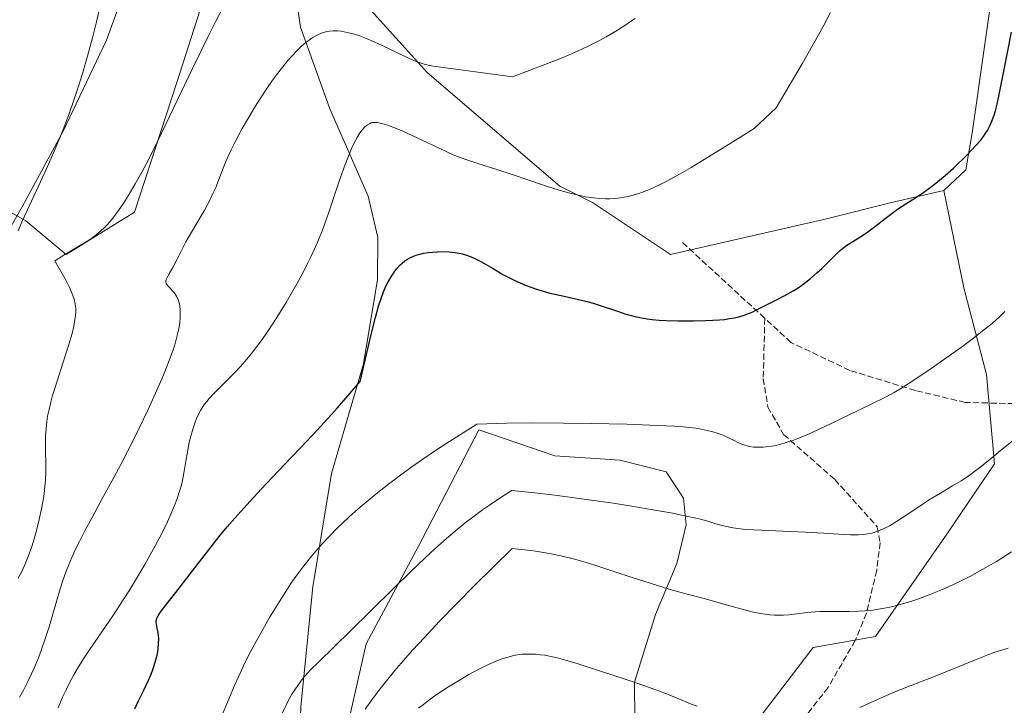
# Model space of a CAD drawing. Units: metres. Extents: x 635278 to 638749, y 4701986 to 4704366.
# Drawn here: x 636062 to 636321, y 4702637 to 4702818 of the extents above; entities that cross this region are included whole.
import ezdxf

# ---------------------------------------------------------------- set-up
doc = ezdxf.new("R2010")
doc.units = ezdxf.units.M
doc.header["$MEASUREMENT"] = 0
doc.linetypes.add('DGN Style 3', pattern=[2.307223458686699, 1.648016756204785, -0.6592067024819142])
for name, color, linetype, lineweight in [('Arbolado forestal CxS', 92, 'Continuous', 0), ('Corriente natural lineal', 142, 'Continuous', 13), ('Cultivos herbáceos CxS', 92, 'Continuous', 0), ('Curva de nivel maestra', 30, 'Continuous', 30), ('Curva de nivel normal', 30, 'Continuous', 0), ('Municipio', 91, 'Continuous', 13), ('Municipio CxS', 4, 'Continuous', 0), ('Senda', 7, 'DGN Style 3', 0)]:
    doc.layers.add(name, color=color, linetype=linetype, lineweight=lineweight)

# ---------------------------------------------------------------- blocks, each defined once
blk = doc.blocks.new('*U6')
at = {"layer": 'Arbolado forestal CxS', "color": 92, "linetype": 'Continuous', "lineweight": 0}
for points in [[(636147.9685000004, 4702631.892100001, 564.8282999999938), (636152.8388999999, 4702653.5441, 560.8521000000037), (636166.5635000002, 4702679.096700001, 559.2265999999945), (636182.4861000003, 4702709.8345, 554.8766000000032), (636202.5343000004, 4702702.962099999, 556.3362999999954), (636219.6942999996, 4702701.8607, 556.4489999999934), (636231.7934999998, 4702698.8037, 557.2644), (636236.3073000005, 4702691.8585, 558.6996999999974), (636237.0103000002, 4702684.876499999, 560.3337000000029), (636234.5689000003, 4702674.685699999, 562.7636999999959), (636228.9836999997, 4702661.287699999, 566.1380999999965), (636223.4414999997, 4702643.4409, 569.6521000000066), (636223.5401, 4702633.275900001, 572.2872000000061)], [(636249.0312999999, 4702624.6325, 571.7260999999999), (636270.4929000001, 4702652.554099999, 566.3292999999976), (636286.8400999998, 4702655.505700001, 566.1984999999986), (636305.6327000001, 4702682.3783, 561.471000000005), (636318.1552999998, 4702700.929099999, 559.9051999999938), (636316.0207000002, 4702724.418099999, 556.1202000000048), (636310.0811000001, 4702747.234300001, 552.8968000000023), (636304.8283000002, 4702772.7663, 550.0007000000041), (636310.6545000002, 4702778.226100001, 550.0807000000059), (636312.3636999996, 4702788.485300001, 549.2900999999983), (636318.3995000003, 4702831.1743, 548.9064999999973)]]:
    blk.add_polyline3d(points, dxfattribs=at)

msp = doc.modelspace()

# ---------------------------------------------------------------- linework, layer by layer
at = {"layer": 'Arbolado forestal CxS', "color": 92, "linetype": 'Continuous', "lineweight": 0}
for points in [[(636329.5081000002, 4702849.127900001, 549.8715999999986), (636318.3995000003, 4702831.1743, 548.9064999999973), (636312.3636999996, 4702788.485300001, 549.2900999999983), (636310.6545000002, 4702778.226100001, 550.0807000000059), (636304.8283000002, 4702772.7663, 550.0007000000041)], [(636145.8021000001, 4702829.4671, 536.7345000000059), (636168.8706999999, 4702803.819700001, 540.2462999999989), (636203.8485000003, 4702773.953299999, 544.3031999999948), (636212.3925000001, 4702769.678900001, 544.8269), (636232.9534999998, 4702755.942700001, 546.6328000000067), (636273.9671, 4702765.345899999, 548.1742999999988), (636291.0563000003, 4702769.6207, 549.167300000001), (636304.8283000002, 4702772.7663, 550.0007000000041), (636310.0811000001, 4702747.234300001, 552.8968000000023), (636316.0207000002, 4702724.418099999, 556.1202000000048), (636318.1552999998, 4702700.929099999, 559.9051999999938), (636305.6327000001, 4702682.3783, 561.471000000005), (636286.8400999998, 4702655.505700001, 566.1984999999986), (636270.4929000001, 4702652.554099999, 566.3292999999976), (636249.0312999999, 4702624.6325, 571.7260999999999)], [(636145.8021000001, 4702829.4671, 536.7345000000059), (636168.8706999999, 4702803.819700001, 540.2462999999989), (636203.8485000003, 4702773.953299999, 544.3031999999948), (636212.3925000001, 4702769.678900001, 544.8269), (636232.9534999998, 4702755.942700001, 546.6328000000067), (636273.9671, 4702765.345899999, 548.1742999999988), (636291.0563000003, 4702769.6207, 549.167300000001), (636304.8283000002, 4702772.7663, 550.0007000000041)], [(636056.8750999998, 4702768.515500001, 528.5820999999996), (636063.3000999996, 4702764.8325, 530.4045000000042), (636073.9719000002, 4702756.0023, 533.2431999999973), (636091.9153000005, 4702767.1161, 534.6006000000052), (636103.0790999997, 4702801.255899999, 534.7109999999957), (636109.0604999998, 4702820.063899999, 534.2023000000045)], [(636056.8750999998, 4702768.515500001, 528.5820999999996), (636063.3000999996, 4702764.8325, 530.4045000000042), (636073.9719000002, 4702756.0023, 533.2431999999973), (636091.9153000005, 4702767.1161, 534.6006000000052), (636103.0790999997, 4702801.255899999, 534.7109999999957), (636109.0604999998, 4702820.063899999, 534.2023000000045)], [(636249.0312999999, 4702624.6325, 571.7260999999999), (636270.4929000001, 4702652.554099999, 566.3292999999976), (636286.8400999998, 4702655.505700001, 566.1984999999986), (636305.6327000001, 4702682.3783, 561.471000000005), (636318.1552999998, 4702700.929099999, 559.9051999999938), (636316.0207000002, 4702724.418099999, 556.1202000000048), (636310.0811000001, 4702747.234300001, 552.8968000000023), (636304.8283000002, 4702772.7663, 550.0007000000041)], [(636249.0312999999, 4702624.6325, 571.7260999999999), (636270.4929000001, 4702652.554099999, 566.3292999999976), (636286.8400999998, 4702655.505700001, 566.1984999999986), (636305.6327000001, 4702682.3783, 561.471000000005), (636318.1552999998, 4702700.929099999, 559.9051999999938), (636316.0207000002, 4702724.418099999, 556.1202000000048), (636310.0811000001, 4702747.234300001, 552.8968000000023), (636304.8283000002, 4702772.7663, 550.0007000000041)], [(636223.5401, 4702633.275900001, 572.2872000000061), (636223.4414999997, 4702643.4409, 569.6521000000066), (636228.9836999997, 4702661.287699999, 566.1380999999965), (636234.5689000003, 4702674.685699999, 562.7636999999959), (636237.0103000002, 4702684.876499999, 560.3337000000029), (636236.3073000005, 4702691.8585, 558.6996999999974), (636231.7934999998, 4702698.8037, 557.2644), (636219.6942999996, 4702701.8607, 556.4489999999934), (636202.5343000004, 4702702.962099999, 556.3362999999954), (636182.4861000003, 4702709.8345, 554.8766000000032), (636166.5635000002, 4702679.096700001, 559.2265999999945), (636152.8388999999, 4702653.5441, 560.8521000000037), (636147.9685000004, 4702631.892100001, 564.8282999999938)], [(636147.9685000004, 4702631.892100001, 564.8282999999938), (636152.8388999999, 4702653.5441, 560.8521000000037), (636166.5635000002, 4702679.096700001, 559.2265999999945), (636182.4861000003, 4702709.8345, 554.8766000000032), (636202.5343000004, 4702702.962099999, 556.3362999999954), (636219.6942999996, 4702701.8607, 556.4489999999934), (636231.7934999998, 4702698.8037, 557.2644), (636236.3073000005, 4702691.8585, 558.6996999999974), (636237.0103000002, 4702684.876499999, 560.3337000000029), (636234.5689000003, 4702674.685699999, 562.7636999999959), (636228.9836999997, 4702661.287699999, 566.1380999999965), (636223.4414999997, 4702643.4409, 569.6521000000066), (636223.5401, 4702633.275900001, 572.2872000000061)], [(636147.9685000004, 4702631.892100001, 564.8282999999938), (636152.8388999999, 4702653.5441, 560.8521000000037), (636166.5635000002, 4702679.096700001, 559.2265999999945), (636182.4861000003, 4702709.8345, 554.8766000000032), (636202.5343000004, 4702702.962099999, 556.3362999999954), (636219.6942999996, 4702701.8607, 556.4489999999934), (636231.7934999998, 4702698.8037, 557.2644), (636236.3073000005, 4702691.8585, 558.6996999999974), (636237.0103000002, 4702684.876499999, 560.3337000000029), (636234.5689000003, 4702674.685699999, 562.7636999999959), (636228.9836999997, 4702661.287699999, 566.1380999999965), (636223.4414999997, 4702643.4409, 569.6521000000066), (636223.5401, 4702633.275900001, 572.2872000000061)]]:
    msp.add_polyline3d(points, dxfattribs=at)
at = {"layer": 'Corriente natural lineal', "color": 142, "linetype": 'Continuous', "lineweight": 13}
msp.add_polyline3d([(636088.0000999998, 4702821.7601, 530.4195000000036), (636084.5800999999, 4702812.360099999, 530.3925000000017), (636073.1700999998, 4702788.4301, 529.6665000000066), (636062.4901000002, 4702768.6601, 529.4429999999993), (636057.2100999998, 4702759.4001, 529.6252999999997), (636055.2001, 4702754.800100001, 528.6594000000041), (636053.8201000001, 4702749.050100001, 527.7581000000064), (636049.1401000004, 4702715.4301, 528.3475999999937), (636047.0301000001, 4702693.920100001, 528.7877000000008), (636044.9101, 4702679.090100001, 529.2863000000071), (636043.1300999997, 4702670.370100001, 529.4618000000046), (636036.8300999999, 4702651.4301, 530.0813999999956), (636034.5301000001, 4702646.130100001, 530.3847999999998), (636026.2001, 4702630.1501, 531.4603999999963), (636018.6601, 4702611.690099999, 531.8650000000052), (636014.2701000003, 4702602.6801, 533.196100000001), (636011.6801000005, 4702598.440099999, 533.6392999999953), (635996.6901000004, 4702578.380100001, 534.3340000000027), (635992.0900999998, 4702572.610099999, 534.5696999999927), (635988.6801000005, 4702570.050100001, 533.9899000000005), (635983.2155999999, 4702568.8628, 533.1821999999956)], dxfattribs=at)
at = {"layer": 'Cultivos herbáceos CxS', "color": 92, "linetype": 'Continuous', "lineweight": 0}
for points in [[(636329.5081000002, 4702849.127900001, 549.8715999999986), (636318.3995000003, 4702831.1743, 548.9064999999973), (636312.3636999996, 4702788.485300001, 549.2900999999983), (636310.6545000002, 4702778.226100001, 550.0807000000059), (636304.8283000002, 4702772.7663, 550.0007000000041)], [(636318.3995000003, 4702831.1743, 548.9064999999973), (636312.3636999996, 4702788.485300001, 549.2900999999983), (636310.6545000002, 4702778.226100001, 550.0807000000059), (636304.8283000002, 4702772.7663, 550.0007000000041), (636291.0563000003, 4702769.6207, 549.167300000001), (636273.9671, 4702765.345899999, 548.1742999999988), (636232.9534999998, 4702755.942700001, 546.6328000000067), (636212.3925000001, 4702769.678900001, 544.8269), (636203.8485000003, 4702773.953299999, 544.3031999999948), (636168.8706999999, 4702803.819700001, 540.2462999999989), (636145.8021000001, 4702829.4671, 536.7345000000059)], [(636145.8021000001, 4702829.4671, 536.7345000000059), (636168.8706999999, 4702803.819700001, 540.2462999999989), (636203.8485000003, 4702773.953299999, 544.3031999999948), (636212.3925000001, 4702769.678900001, 544.8269), (636232.9534999998, 4702755.942700001, 546.6328000000067), (636273.9671, 4702765.345899999, 548.1742999999988), (636291.0563000003, 4702769.6207, 549.167300000001), (636304.8283000002, 4702772.7663, 550.0007000000041)], [(636109.0604999998, 4702820.063899999, 534.2023000000045), (636103.0790999997, 4702801.255899999, 534.7109999999957), (636091.9153000005, 4702767.1161, 534.6006000000052), (636073.9719000002, 4702756.0023, 533.2431999999973), (636063.3000999996, 4702764.8325, 530.4045000000042), (636056.8750999998, 4702768.515500001, 528.5820999999996)], [(636056.8750999998, 4702768.515500001, 528.5820999999996), (636063.3000999996, 4702764.8325, 530.4045000000042), (636073.9719000002, 4702756.0023, 533.2431999999973), (636091.9153000005, 4702767.1161, 534.6006000000052), (636103.0790999997, 4702801.255899999, 534.7109999999957), (636109.0604999998, 4702820.063899999, 534.2023000000045)]]:
    msp.add_polyline3d(points, dxfattribs=at)
at = {"layer": 'Curva de nivel maestra', "color": 30, "linetype": 'Continuous', "lineweight": 30, "elevation": 550, "flags": 128}
msp.add_lwpolyline([(636092.0199999996, 4702636.460100001), (636092.9500000002, 4702638.5001), (636094.3300000001, 4702641.350099999), (636095.5999999996, 4702643.9801), (636096.2999999998, 4702645.5601), (636096.7699999996, 4702646.780099999), (636097.1299999999, 4702647.850099999), (636097.5499999998, 4702649.3101), (636097.8399999999, 4702650.540100001), (636098.0099999999, 4702651.4301), (636098.1399999997, 4702652.3301), (636098.3399999999, 4702654.9101), (636098.1799999997, 4702656.5101), (636097.9000000004, 4702657.670100001), (636097.6600000003, 4702658.610099999), (636097.5899999999, 4702659.1801), (636097.6100000005, 4702659.600099999), (636097.6699999999, 4702659.890100001), (636097.8200000003, 4702660.290100001), (636098.1100000005, 4702660.890100001), (636098.6699999999, 4702661.7501), (636100.0800000001, 4702663.610099999), (636102.8099999997, 4702667.0801), (636106.5300000003, 4702671.9101), (636110.8099999997, 4702677.5101), (636114.2000000002, 4702681.790100001), (636116.2699999996, 4702684.280099999), (636118.2999999998, 4702686.600099999), (636121.5, 4702690.130100001), (636125.2199999997, 4702694.200099999), (636128.2199999997, 4702697.4101), (636131.4699999997, 4702700.8101), (636135.4400000004, 4702704.950099999), (636138.8399999999, 4702708.5601), (636142.8200000003, 4702712.880100001), (636145.2800000003, 4702715.620100001), (636151.2999999998, 4702722.5801), (636154.2699999996, 4702735.2501), (636155.3099999997, 4702739.390100001), (636156.1399999997, 4702742.370100001), (636156.8700000001, 4702744.690099999), (636157.4100000003, 4702746.1601), (636158.0700000003, 4702747.670100001), (636158.6200000001, 4702748.7601), (636159.4000000004, 4702750.090100001), (636160.1900000004, 4702751.290100001), (636160.8799999999, 4702752.1801), (636161.7400000002, 4702753.1501), (636162.2999999998, 4702753.700099999), (636163, 4702754.270099999), (636163.7100000001, 4702754.7501), (636164.3399999999, 4702755.100099999), (636165.29, 4702755.530099999), (636166.2800000003, 4702755.880100001), (636166.9900000002, 4702756.100099999), (636167.9500000002, 4702756.3101), (636169.25, 4702756.5101), (636170.2699999996, 4702756.620100001), (636171.6600000003, 4702756.700099999), (636173.0499999998, 4702756.720100001), (636174.7300000006, 4702756.6501), (636176.2999999998, 4702756.4901), (636177.3600000005, 4702756.3201), (636178.1600000003, 4702756.140100001), (636179.2800000003, 4702755.8201), (636180.4400000004, 4702755.4001), (636181.4199999999, 4702754.960100001), (636183.1600000003, 4702754.020099999), (636186.2300000006, 4702752.2501), (636188.8499999996, 4702750.7501), (636190.5800000001, 4702749.8301), (636192.2999999998, 4702748.9801), (636193.5499999998, 4702748.4001), (636194.9699999997, 4702747.800100001), (636196.4000000004, 4702747.2501), (636197.6500000004, 4702746.8301), (636199.3899999997, 4702746.300100001), (636201.2000000002, 4702745.8301), (636204.1500000004, 4702745.170100001), (636208.04, 4702744.340100001), (636210.9100000003, 4702743.640100001), (636212.5499999998, 4702743.1801), (636214.1600000003, 4702742.6601), (636219.2100000001, 4702740.9301), (636220.9500000002, 4702740.390100001), (636222.6600000003, 4702739.9101), (636223.9100000003, 4702739.610099999), (636225.3499999996, 4702739.3201), (636226.8200000003, 4702739.0801), (636228.1100000005, 4702738.9101), (636229.9199999999, 4702738.7301), (636231.8099999997, 4702738.610099999), (636234.8899999997, 4702738.520099999), (636238.9900000002, 4702738.5101), (636242.1100000005, 4702738.5701), (636244.0199999996, 4702738.6501), (636245.8300000001, 4702738.780099999), (636247.0899999999, 4702738.9101), (636248.4699999997, 4702739.110099999), (636249.7800000003, 4702739.350099999), (636250.8799999999, 4702739.610099999), (636252.3200000003, 4702740.030099999), (636253.4699999997, 4702740.440099999), (636254.3700000001, 4702740.8201), (636255.8799999999, 4702741.550100001), (636258.5700000003, 4702742.940099999), (636261.5199999996, 4702744.4301), (636263.75, 4702745.590100001), (636265.1600000003, 4702746.390100001), (636266.5300000003, 4702747.2401), (636267.4900000002, 4702747.890100001), (636268.54, 4702748.670100001), (636269.7800000003, 4702749.6601), (636271.4600000001, 4702751.120100001), (636272.6900000004, 4702752.280099999), (636276.3499999996, 4702755.920100001), (636277.75, 4702757.200099999), (636278.5300000003, 4702757.8301), (636279.3399999999, 4702758.390100001), (636280.8700000001, 4702759.360099999), (636283.0300000003, 4702760.710100001), (636284.4900000002, 4702761.690099999), (636286.5899999999, 4702763.2501), (636289.4299999997, 4702765.450099999), (636291.5, 4702767.030099999), (636292.6699999999, 4702767.880100001), (636293.8600000005, 4702768.6801), (636295.8099999997, 4702769.9101), (636297.8899999997, 4702771.2301), (636299.5300000003, 4702772.340100001), (636301.6200000001, 4702773.860099999), (636302.75, 4702774.7301), (636305.1699999999, 4702776.7501), (636307.4000000004, 4702778.700099999), (636310.9699999997, 4702782.190099999), (636313.2699999996, 4702784.620100001), (636314.4600000001, 4702786.0001), (636315.25, 4702787.0101), (636315.7400000002, 4702787.710100001), (636316.29, 4702788.620100001), (636317, 4702789.970100001), (636317.6399999997, 4702791.460100001), (636318.0599999997, 4702792.6601), (636318.3899999997, 4702793.7401), (636318.8700000001, 4702795.550100001), (636319.5099999999, 4702798.5001), (636320.7100000001, 4702804.6501), (636322.6200000001, 4702814.5101)], dxfattribs=at)
at = {"layer": 'Curva de nivel normal', "color": 30, "linetype": 'Continuous', "lineweight": 0, "flags": 128}
for points, elevation in [([(636061.2800000003, 4702762.2301), (636062.29, 4702764.590100001), (636063.6600000003, 4702767.550100001), (636065.3700000001, 4702771.130100001), (636066.7699999996, 4702774.110099999), (636068.6100000005, 4702778.120100001), (636069.9900000002, 4702781.280099999), (636071.5599999997, 4702784.9801), (636073.0300000003, 4702788.630100001), (636073.9400000004, 4702790.960100001), (636074.79, 4702793.2601), (636076.04, 4702796.850099999), (636077.25, 4702800.4801), (636078.2199999997, 4702803.610099999), (636079.54, 4702808.1501), (636080.8600000005, 4702813.020099999), (636081.9000000004, 4702817.190099999), (636083.5300000003, 4702824.2401)], 530), ([(636061.3399999999, 4702670.780099999), (636062.3200000003, 4702672.7401), (636063.2300000006, 4702674.7301), (636063.9500000002, 4702676.530099999), (636064.8799999999, 4702679.120100001), (636065.6200000001, 4702681.4101), (636066.1600000003, 4702683.350099999), (636066.8700000001, 4702686.210100001), (636067.4800000006, 4702689.040100001), (636067.8200000003, 4702690.920100001), (636068.1200000001, 4702692.970100001), (636068.3600000005, 4702694.9301), (636068.4900000002, 4702696.5701), (636068.5800000001, 4702698.7601), (636068.5899999999, 4702700.9801), (636068.5300000003, 4702704.0701), (636068.4900000002, 4702706.540100001), (636068.5199999996, 4702708.170100001), (636068.6399999997, 4702710.130100001), (636068.8399999999, 4702712.040100001), (636069.0599999997, 4702713.4301), (636069.4199999999, 4702715.210100001), (636069.8799999999, 4702717.110099999), (636070.3799999999, 4702718.9001), (636071.5300000003, 4702722.620100001), (636073.0899999999, 4702727.4101), (636074.1299999999, 4702730.630100001), (636074.9699999997, 4702733.4001), (636075.4800000006, 4702735.210100001), (636075.9199999999, 4702737.100099999), (636076.2400000002, 4702738.840100001), (636076.3799999999, 4702739.950099999), (636076.4600000001, 4702740.9101), (636076.4600000001, 4702741.630100001), (636076.3799999999, 4702742.4901), (636076.2300000006, 4702743.4101), (636076.0999999996, 4702743.960100001), (636076.0099999999, 4702744.2601), (636075.6900000004, 4702745.210100001), (636075.3600000005, 4702746.0701), (636074.8399999999, 4702747.2501), (636074.1200000001, 4702748.710100001), (636073.6900000004, 4702749.550100001), (636070.9400000004, 4702754.3101), (636073.5599999997, 4702755.9301), (636077.3099999997, 4702758.130100001), (636079.6600000003, 4702759.5601), (636080.9400000004, 4702760.450099999), (636082.4600000001, 4702761.630100001), (636083.8300000001, 4702762.860099999), (636084.7300000006, 4702763.770099999), (636085.4100000003, 4702764.5601), (636086.4699999997, 4702765.9101), (636087.8799999999, 4702767.8101), (636088.9199999999, 4702769.3201), (636090.25, 4702771.4101), (636092.1100000005, 4702774.520099999), (636093.8600000005, 4702777.630100001), (636095.0899999999, 4702779.9301), (636096.7300000006, 4702783.130100001), (636100.1900000004, 4702790.2501), (636107.1600000003, 4702804.870100001), (636111.2800000003, 4702813.370100001), (636113.2999999998, 4702817.360099999), (636115.3399999999, 4702821.220100001)], 535), ([(636071.8099999997, 4702636.6601), (636073, 4702639.4901), (636073.3099999997, 4702640.190099999), (636073.9199999999, 4702641.470100001), (636074.9100000003, 4702643.450099999), (636075.9500000002, 4702645.390100001), (636076.9199999999, 4702647.0701), (636078.3399999999, 4702649.360099999), (636079.8899999997, 4702651.720100001), (636082.5300000003, 4702655.5701), (636086.1900000004, 4702660.9001), (636088.9699999997, 4702665.110099999), (636090.5999999996, 4702667.6601), (636092.1900000004, 4702670.270099999), (636094.6299999999, 4702674.4101), (636096.9500000002, 4702678.550100001), (636098.4100000003, 4702681.270099999), (636099.7000000002, 4702683.8201), (636100.5599999997, 4702685.600099999), (636101.4900000002, 4702687.640100001), (636102.4500000002, 4702689.9301), (636103.04, 4702691.5001), (636103.5999999996, 4702693.170100001), (636104.0800000001, 4702694.770099999), (636104.4100000003, 4702696.110099999), (636104.8700000001, 4702698.4001), (636105.5, 4702702.130100001), (636106, 4702704.970100001), (636106.3200000003, 4702706.5801), (636106.7100000001, 4702708.140100001), (636107.3399999999, 4702710.3101), (636107.8700000001, 4702711.880100001), (636108.2300000006, 4702712.790100001), (636108.6900000004, 4702713.800100001), (636109.2599999999, 4702714.9101), (636109.7100000001, 4702715.670100001), (636110.2699999996, 4702716.5001), (636110.9000000004, 4702717.3201), (636111.5300000003, 4702718.050100001), (636112.8799999999, 4702719.470100001), (636115.6200000001, 4702722.190099999), (636118.1100000005, 4702724.710100001), (636119.79, 4702726.520099999), (636121.4699999997, 4702728.470100001), (636122.6900000004, 4702729.960100001), (636124.0800000001, 4702731.7501), (636125.4600000001, 4702733.620100001), (636126.6399999997, 4702735.300100001), (636128.2300000006, 4702737.6801), (636129.7999999998, 4702740.130100001), (636131.7699999996, 4702743.350099999), (636133.1900000004, 4702745.770099999), (636134.9299999997, 4702748.860099999), (636136.5099999999, 4702751.790100001), (636137.4299999997, 4702753.590100001), (636138.2999999998, 4702755.360099999), (636139.4400000004, 4702757.850099999), (636140.29, 4702759.8101), (636141.4199999999, 4702762.6601), (636142.8399999999, 4702766.5701), (636144.2699999996, 4702770.770099999), (636145.7699999996, 4702775.2301), (636147.3300000001, 4702779.640100001), (636148.5199999996, 4702782.720100001), (636149.29, 4702784.460100001), (636150.0300000003, 4702785.9801), (636150.5599999997, 4702786.960100001), (636151.2000000002, 4702787.960100001), (636151.9400000004, 4702788.960100001), (636152.4699999997, 4702789.530099999), (636153.0800000001, 4702790.030099999), (636153.7000000002, 4702790.390100001), (636154.1600000003, 4702790.5801), (636154.54, 4702790.670100001), (636155.1399999997, 4702790.710100001), (636155.8399999999, 4702790.6801), (636156.5199999996, 4702790.5601), (636157.5499999998, 4702790.300100001), (636158.7300000006, 4702789.920100001), (636160.6100000005, 4702789.210100001), (636162.6900000004, 4702788.340100001), (636167.5800000001, 4702786.090100001), (636170.5700000003, 4702784.620100001), (636175.7699999996, 4702782.220100001), (636177.5999999996, 4702781.4801), (636179.8300000001, 4702780.670100001), (636182.2100000001, 4702779.880100001), (636186.9900000002, 4702778.380100001), (636191.5599999997, 4702776.920100001), (636195.1200000001, 4702775.720100001), (636200.0099999999, 4702774.0601), (636203.6299999999, 4702772.9101), (636206.4400000004, 4702772.110099999), (636208.3600000005, 4702771.630100001), (636210.5599999997, 4702771.1801), (636212.6600000003, 4702770.850099999), (636214.1200000001, 4702770.690099999), (636215.7800000003, 4702770.610099999), (636216.9900000002, 4702770.610099999), (636218.3799999999, 4702770.720100001), (636219.75, 4702770.880100001), (636220.7000000002, 4702771.040100001), (636221.75, 4702771.2501), (636222.7699999996, 4702771.5101), (636224.2999999998, 4702771.950099999), (636225.8300000001, 4702772.450099999), (636226.9800000006, 4702772.890100001), (636228.5099999999, 4702773.5601), (636230.2400000002, 4702774.390100001), (636231.9800000006, 4702775.300100001), (636235.3200000003, 4702777.140100001), (636238.3200000003, 4702778.880100001), (636241.8099999997, 4702780.9901), (636249.3200000003, 4702785.620100001), (636254.8899999997, 4702789.130100001), (636260.7000000002, 4702794.5701), (636267.5300000003, 4702806.110099999), (636271.0099999999, 4702812.1801), (636273.0700000003, 4702815.9301), (636275, 4702819.610099999)], 545), ([(636223.5899999999, 4702818.090100001), (636222.4400000004, 4702817.2401), (636220.8899999997, 4702816.190099999), (636218.54, 4702814.720100001), (636216.04, 4702813.270099999), (636214.0899999999, 4702812.210100001), (636211.6200000001, 4702810.960100001), (636209.5899999999, 4702809.9801), (636206.9199999999, 4702808.790100001), (636203.9800000006, 4702807.540100001), (636200.5599999997, 4702806.190099999), (636191.3700000001, 4702802.7501), (636170.5800000001, 4702805.540100001), (636169.5099999999, 4702805.7401), (636168.1200000001, 4702806.0701), (636167.0800000001, 4702806.370100001), (636165.7300000006, 4702806.870100001), (636164.0300000003, 4702807.610099999), (636161.0599999997, 4702809.040100001), (636157.0800000001, 4702810.9801), (636154.3899999997, 4702812.210100001), (636152.4699999997, 4702813.0001), (636151.2300000006, 4702813.460100001), (636149.7599999999, 4702813.920100001), (636147.8700000001, 4702814.4101), (636146.29, 4702814.700099999), (636145.29, 4702814.800100001), (636144.2100000001, 4702814.8101), (636143.1900000004, 4702814.7301), (636142.4699999997, 4702814.600099999), (636141.5899999999, 4702814.370100001), (636140.8799999999, 4702814.120100001), (636139.9800000006, 4702813.700099999), (636139.25, 4702813.3201), (636138.6500000004, 4702812.940099999), (636137.8200000003, 4702812.370100001), (636137.0899999999, 4702811.800100001), (636135.9600000001, 4702810.8301), (636134.5599999997, 4702809.5001), (636133.54, 4702808.440099999), (636132.2599999999, 4702806.9901), (636130.5700000003, 4702804.940099999), (636129.2699999996, 4702803.2601), (636128.2300000006, 4702801.8301), (636126.7000000002, 4702799.620100001), (636125.0700000003, 4702797.130100001), (636123.6900000004, 4702794.920100001), (636121.9100000003, 4702791.940099999), (636120.2800000003, 4702789.090100001), (636118.4100000003, 4702785.620100001), (636117.3499999996, 4702783.540100001), (636116.7100000001, 4702782.1801), (636115.9400000004, 4702780.420100001), (636115.2400000002, 4702778.690099999), (636114.2699999996, 4702776.1801), (636113.2699999996, 4702773.640100001), (636112.5499999998, 4702771.9901), (636111.7300000006, 4702770.300100001), (636110.2000000002, 4702767.4901), (636108.04, 4702763.8201), (636106.2599999999, 4702760.790100001), (636105.4000000004, 4702759.2601), (636104.4500000002, 4702757.390100001), (636103.2199999997, 4702754.890100001), (636102.0099999999, 4702752.5801), (636101.0300000003, 4702750.860099999), (636100.4800000006, 4702749.9001), (636100.2699999996, 4702749.4101), (636100.1699999999, 4702748.9901), (636100.1699999999, 4702748.700099999), (636100.2599999999, 4702748.380100001), (636100.4199999999, 4702748.0601), (636100.6399999997, 4702747.770099999), (636101.0899999999, 4702747.2601), (636101.79, 4702746.540100001), (636102.3099999997, 4702745.9301), (636102.7800000003, 4702745.2501), (636103.04, 4702744.8201), (636103.1299999999, 4702744.630100001), (636103.3899999997, 4702744.0001), (636103.6399999997, 4702743.2301), (636103.7999999998, 4702742.4801), (636103.9299999997, 4702741.350099999), (636103.9699999997, 4702740.3201), (636103.9400000004, 4702739.4101), (636103.8099999997, 4702737.9901), (636103.5800000001, 4702736.4901), (636103.3499999996, 4702735.390100001), (636103, 4702733.9801), (636102.4900000002, 4702732.220100001), (636102.0499999998, 4702730.860099999), (636101.4600000001, 4702729.190099999), (636100.5899999999, 4702726.9301), (636099.1500000004, 4702723.390100001), (636097.8099999997, 4702720.280099999), (636095.4900000002, 4702715.210100001), (636091.9000000004, 4702707.710100001), (636088.2800000003, 4702700.7501), (636085.9100000003, 4702696.340100001), (636083.2599999999, 4702691.460100001), (636080.6500000004, 4702686.640100001), (636078.9400000004, 4702683.420100001), (636077.4299999997, 4702680.450099999), (636076.4299999997, 4702678.4101), (636075.4199999999, 4702676.220100001), (636074.5199999996, 4702674.130100001), (636073.8399999999, 4702672.4101), (636073.0199999996, 4702670.1601), (636072.3200000003, 4702667.9901), (636071.3899999997, 4702664.690099999), (636070.2800000003, 4702660.710100001), (636069.5499999998, 4702658.2601), (636068.5099999999, 4702655.100099999), (636067.3300000001, 4702651.7601), (636066.4400000004, 4702649.440099999), (636065.4800000006, 4702647.130100001), (636064.7100000001, 4702645.4301), (636063.75, 4702643.440099999), (636062.6799999997, 4702641.370100001), (636061.6200000001, 4702639.470100001)], 540), ([(636115.0099999999, 4702634.890100001), (636116.4400000004, 4702638.4001), (636116.9500000002, 4702639.630100001), (636118.1399999997, 4702642.390100001), (636119.2300000006, 4702644.8201), (636120.6200000001, 4702647.780099999), (636122.1200000001, 4702650.8101), (636123.4500000002, 4702653.350099999), (636125.6399999997, 4702657.340100001), (636127.4299999997, 4702660.470100001), (636129.5800000001, 4702664.0101), (636131.7000000002, 4702667.340100001), (636133.0499999998, 4702669.370100001), (636134.3899999997, 4702671.2601), (636136.4600000001, 4702674.040100001), (636138.5899999999, 4702676.720100001), (636140.1500000004, 4702678.550100001), (636141.4100000003, 4702679.970100001), (636143.2999999998, 4702681.9801), (636145.2300000006, 4702683.950099999), (636146.5899999999, 4702685.280099999), (636148.3799999999, 4702686.940099999), (636150.79, 4702689.0801), (636152.8399999999, 4702690.8301), (636155.9199999999, 4702693.340100001), (636159.1100000005, 4702695.840100001), (636161.5300000003, 4702697.670100001), (636164.6500000004, 4702699.940099999), (636168.04, 4702702.3201), (636170.54, 4702704.0101), (636173.1500000004, 4702705.7301), (636181.9500000002, 4702711.350099999), (636189.8700000001, 4702711.5801), (636196.4199999999, 4702711.640100001), (636204.7300000006, 4702711.630100001), (636212.0199999996, 4702711.530099999), (636221.4100000003, 4702711.3101), (636229.5199999996, 4702711.020099999), (636233.9900000002, 4702710.790100001), (636236.29, 4702710.620100001), (636237.8200000003, 4702710.470100001), (636239.5999999996, 4702710.2501), (636240.9500000002, 4702710.040100001), (636242.6100000005, 4702709.690099999), (636244.0999999996, 4702709.3201), (636245.2199999997, 4702708.970100001), (636246.6500000004, 4702708.420100001), (636248.1699999999, 4702707.7301), (636249.6399999997, 4702706.9901), (636250.6500000004, 4702706.5001), (636251.8499999996, 4702705.9801), (636252.7300000006, 4702705.690099999), (636253.75, 4702705.450099999), (636254.7800000003, 4702705.300100001), (636255.7599999999, 4702705.2401), (636257.2800000003, 4702705.290100001), (636258.9100000003, 4702705.450099999), (636260.1100000005, 4702705.6501), (636261.6799999997, 4702706.0101), (636263.6200000001, 4702706.5601), (636265.0999999996, 4702707.050100001), (636266.8899999997, 4702707.7301), (636269.2400000002, 4702708.720100001), (636273.5099999999, 4702710.6801), (636279.7400000002, 4702713.6601), (636285.7300000006, 4702716.5601), (636289.6299999999, 4702718.520099999), (636291.7199999997, 4702719.6501), (636293.6799999997, 4702720.8101), (636296.9100000003, 4702722.880100001), (636301.4900000002, 4702726.0001), (636306.2599999999, 4702729.350099999), (636309.8099999997, 4702731.880100001), (636312.2400000002, 4702733.6801), (636315.2999999998, 4702736.050100001), (636317.5099999999, 4702737.860099999), (636319.5300000003, 4702739.640100001), (636320.9100000003, 4702740.9301)], 555), ([(636130.7699999996, 4702635.2301), (636132.29, 4702638.340100001), (636133.3300000001, 4702640.280099999), (636134.8399999999, 4702642.5701), (636135.8799999999, 4702643.970100001), (636136.75, 4702645.0101), (636138.3200000003, 4702646.7401), (636140.0999999996, 4702648.550100001), (636148.8300000001, 4702657.0701), (636153.8700000001, 4702662.040100001), (636160.0099999999, 4702668.110099999), (636164.5499999998, 4702672.520099999), (636168.29, 4702676.0801), (636170.9400000004, 4702678.5101), (636173.9900000002, 4702681.220100001), (636176.2800000003, 4702683.170100001), (636178.9400000004, 4702685.3301), (636181.6299999999, 4702687.4001), (636183.4800000006, 4702688.7501), (636185.3200000003, 4702690.030099999), (636188.8300000001, 4702692.380100001), (636191.1799999997, 4702693.880100001), (636197.2400000002, 4702693.300100001), (636203.1900000004, 4702692.5701), (636211.4199999999, 4702691.460100001), (636217.8600000005, 4702690.5101), (636222.79, 4702689.7301), (636228.79, 4702688.7301), (636233.0099999999, 4702687.970100001), (636237.4600000001, 4702687.0701), (636240.7999999998, 4702686.3101), (636242.7800000003, 4702685.770099999), (636244.8300000001, 4702685.1501), (636246.5499999998, 4702684.6501), (636247.6100000005, 4702684.370100001), (636248.8700000001, 4702684.110099999), (636250.5700000003, 4702683.850099999), (636252.7699999996, 4702683.640100001), (636256.7400000002, 4702683.440099999), (636262.5700000003, 4702683.210100001), (636268.3899999997, 4702682.9301), (636273.2699999996, 4702682.640100001), (636277.1500000004, 4702682.380100001), (636280.2699999996, 4702682.210100001), (636282.3700000001, 4702682.1801), (636283.6600000003, 4702682.2601), (636284.9299999997, 4702682.440099999), (636285.8600000005, 4702682.6501), (636286.9600000001, 4702682.9801), (636288.0999999996, 4702683.4101), (636289.1500000004, 4702683.890100001), (636290.6900000004, 4702684.710100001), (636292.4000000004, 4702685.7401), (636295.3399999999, 4702687.6601), (636299.0999999996, 4702690.1601), (636301.2599999999, 4702691.5701), (636303.9299999997, 4702693.200099999), (636307.1500000004, 4702695.090100001), (636309.3899999997, 4702696.420100001), (636310.6399999997, 4702697.210100001), (636311.8600000005, 4702698.050100001), (636313.9699999997, 4702699.630100001), (636316.9699999997, 4702702.050100001), (636320.2100000001, 4702704.7501), (636323.5599999997, 4702707.5001)], 560), ([(636152.6100000005, 4702636.370100001), (636154.6200000001, 4702639.120100001), (636156.2300000006, 4702641.2601), (636158.5300000003, 4702644.200099999), (636160.8499999996, 4702647.040100001), (636162.6399999997, 4702649.1501), (636165.0700000003, 4702651.870100001), (636168.1699999999, 4702655.2301), (636172.1900000004, 4702659.460100001), (636181.3499999996, 4702668.9101), (636191.2300000006, 4702678.640100001), (636196.9199999999, 4702678.020099999), (636199.0099999999, 4702677.690099999), (636201.5599999997, 4702677.220100001), (636204.0999999996, 4702676.670100001), (636207.6699999999, 4702675.780099999), (636211.0899999999, 4702674.8201), (636213.8200000003, 4702673.970100001), (636217.7100000001, 4702672.6801), (636223.1200000001, 4702670.9001), (636229.2100000001, 4702668.940099999), (636232.8600000005, 4702667.850099999), (636236.9699999997, 4702666.720100001), (636241.7800000003, 4702665.450099999), (636246.3099999997, 4702664.190099999), (636250.4500000002, 4702663.0101), (636253.3499999996, 4702662.2301), (636255.0899999999, 4702661.8201), (636256.7100000001, 4702661.5101), (636257.8499999996, 4702661.3201), (636259.0899999999, 4702661.1801), (636260.29, 4702661.090100001), (636261.3099999997, 4702661.0701), (636262.6799999997, 4702661.100099999), (636264.0499999998, 4702661.200099999), (636266.1500000004, 4702661.450099999), (636268.8799999999, 4702661.780099999), (636270.9500000002, 4702661.970100001), (636272.2100000001, 4702662.040100001), (636273.5700000003, 4702662.0601), (636276.1699999999, 4702662.050100001), (636279.9600000001, 4702662.040100001), (636282.4800000006, 4702662.100099999), (636284.0700000003, 4702662.200099999), (636286.1200000001, 4702662.420100001), (636288.7000000002, 4702662.8101), (636290.6600000003, 4702663.190099999), (636292.7699999996, 4702663.6801), (636294.3300000001, 4702664.110099999), (636296.3899999997, 4702664.7301), (636298.4299999997, 4702665.420100001), (636301.0099999999, 4702666.390100001), (636303.6200000001, 4702667.450099999), (636305.8899999997, 4702668.470100001), (636309.0300000003, 4702669.970100001), (636311.6399999997, 4702671.290100001), (636313.7199999997, 4702672.4001), (636316.4600000001, 4702673.940099999), (636318.6500000004, 4702675.2401), (636320.3300000001, 4702676.280099999), (636322.5899999999, 4702677.770099999)], 565), ([(636166.6600000003, 4702636.610099999), (636167.9000000004, 4702637.610099999), (636169.6600000003, 4702638.950099999), (636171.5599999997, 4702640.290100001), (636174.5199999996, 4702642.220100001), (636177.5999999996, 4702644.100099999), (636179.9100000003, 4702645.4301), (636182.8600000005, 4702647.0101), (636185.04, 4702648.0801), (636187.0999999996, 4702648.9901), (636188.5700000003, 4702649.550100001), (636190.2000000002, 4702650.0701), (636191.6600000003, 4702650.440099999), (636192.6500000004, 4702650.630100001), (636193.8799999999, 4702650.780099999), (636195.6100000005, 4702650.850099999), (636197.3899999997, 4702650.800100001), (636198.7199999997, 4702650.670100001), (636199.8200000003, 4702650.5101), (636201.5300000003, 4702650.170100001), (636203.4900000002, 4702649.7301), (636205.29, 4702649.2401), (636208.5899999999, 4702648.2601), (636214.5199999996, 4702646.380100001), (636220.7100000001, 4702644.360099999), (636226.1500000004, 4702642.5101), (636229.7300000006, 4702641.210100001), (636232.1399999997, 4702640.2601), (636235.75, 4702638.780099999), (636238.3899999997, 4702637.690099999), (636239.9000000004, 4702637.100099999)], 570), ([(636282.7400000002, 4702636.8201), (636284.6699999999, 4702637.6601), (636287.4100000003, 4702638.9301), (636289.7300000006, 4702639.9801), (636291.7800000003, 4702640.8301), (636295.9699999997, 4702642.470100001), (636301.4000000004, 4702644.5801), (636307.3600000005, 4702646.9901), (636312.8899999997, 4702649.2601), (636316.4199999999, 4702650.670100001), (636318.2100000001, 4702651.3201), (636319.7300000006, 4702651.8201), (636321.7100000001, 4702652.4101)], 570)]:
    msp.add_lwpolyline(points, dxfattribs=dict(at, elevation=elevation))
at = {"layer": 'Municipio', "color": 91, "linetype": 'Continuous', "lineweight": 13, "flags": 128}
msp.add_lwpolyline([(636151.0470000022, 4702440.393999999), (636156.9420000003, 4702479.57), (636157.1620000015, 4702497.236), (636155.4290000007, 4702501.946000001), (636154.7360000014, 4702503.829), (636147.8490000013, 4702520.051000004), (636137.2590000009, 4702545.273000002), (636136.9830000012, 4702546.518999999), (636134.9540000004, 4702555.679000001), (636134.6660000018, 4702573.215000002), (636134.6080000012, 4702604.095000003), (636135.689000002, 4702637.015000002), (636138.8060000014, 4702668.553000002), (636143.7020000013, 4702698.321), (636152.1570000009, 4702727.221999999), (636155.797000002, 4702749.355000001), (636155.9030000019, 4702760.411), (636153.3420000017, 4702771.323000003), (636143.2660000006, 4702794.261), (636135.6050000018, 4702815.815999998), (636132.6460000012, 4702835.621999999)], dxfattribs=at)
msp.add_lwpolyline([(636151.0470000022, 4702440.393999999), (636156.9420000003, 4702479.57), (636157.1620000015, 4702497.236), (636155.4290000007, 4702501.946000001), (636154.7360000014, 4702503.829), (636147.8490000013, 4702520.051000004), (636137.2590000009, 4702545.273000002), (636136.9830000012, 4702546.518999999), (636134.9540000004, 4702555.679000001), (636134.6660000018, 4702573.215000002), (636134.6080000012, 4702604.095000003), (636135.689000002, 4702637.015000002), (636138.8060000014, 4702668.553000002), (636143.7020000013, 4702698.321), (636152.1570000009, 4702727.221999999), (636155.797000002, 4702749.355000001), (636155.9030000019, 4702760.411), (636153.3420000017, 4702771.323000003), (636143.2660000006, 4702794.261), (636135.6050000018, 4702815.815999998), (636132.6460000012, 4702835.621999999)], dxfattribs=at)
at = {"layer": 'Municipio CxS', "color": 4, "linetype": 'Continuous', "lineweight": 0, "flags": 128}
for points in [[(636132.6460000006, 4702835.622), (636135.6050000013, 4702815.815999999), (636143.266, 4702794.260999999), (636153.3420000012, 4702771.323000002), (636155.9029999991, 4702760.410999999), (636155.7969999993, 4702749.355), (636152.1570000004, 4702727.221999999), (636143.7019999987, 4702698.321000001), (636138.8060000008, 4702668.553), (636135.6890000014, 4702637.015000002), (636134.6080000007, 4702604.095000002), (636134.6660000012, 4702573.215000001), (636134.9539999998, 4702555.679000001), (636136.9830000006, 4702546.518999998), (636137.2590000003, 4702545.273000001), (636147.8490000007, 4702520.051000002), (636154.7359999988, 4702503.829), (636155.4290000001, 4702501.946000001), (636157.1619999988, 4702497.235999999), (636156.9419999997, 4702479.569999999), (636151.0469999994, 4702440.393999998)], [(636151.0469999994, 4702440.393999998), (636156.9419999997, 4702479.569999999), (636157.1619999988, 4702497.235999999), (636155.4290000001, 4702501.946000001), (636154.7359999988, 4702503.829), (636147.8490000007, 4702520.051000002), (636137.2590000003, 4702545.273000001), (636136.9830000006, 4702546.518999998), (636134.9539999998, 4702555.679000001), (636134.6660000012, 4702573.215000001), (636134.6080000007, 4702604.095000002), (636135.6890000014, 4702637.015000002), (636138.8060000008, 4702668.553), (636143.7019999987, 4702698.321000001), (636152.1570000004, 4702727.221999999), (636155.7969999993, 4702749.355), (636155.9029999991, 4702760.410999999), (636153.3420000012, 4702771.323000002), (636143.266, 4702794.260999999), (636135.6050000013, 4702815.815999999), (636132.6460000006, 4702835.622)]]:
    msp.add_lwpolyline(points, dxfattribs=at)
at = {"layer": 'Senda', "color": 7, "linetype": 'DGN Style 3', "lineweight": 0, "extrusion": (-0.1088634826920967, 0.100353802495877, 0.9889781880611758), "elevation": 403218.1771822236, "flags": 128}
msp.add_lwpolyline([(-3888980.528605284, -2689606.921216953), (-3888980.528605284, -2689577.188933743)], dxfattribs=at)
at = {"layer": 'Senda', "color": 7, "linetype": 'DGN Style 3', "lineweight": 0}
for points in [[(636565.3601000002, 4702713.7401, 600.2660999999935), (636516.6700999998, 4702727.840100001, 590.3319999999949), (636468.8000999996, 4702746.790100001, 577.6778000000049), (636418.8501000004, 4702766.140100001, 572.4094999999943), (636415.6801000005, 4702764.4801, 571.7645000000048), (636413.5601000005, 4702763.1501, 571.8340000000027), (636379.3701, 4702745.5801, 570.2119999999995), (636347.5500999996, 4702725.1601, 567.3163000000059), (636342.9401000004, 4702721.800100001, 565.3975999999967), (636335.9101, 4702718.850099999, 562.2774000000063), (636329.6101000002, 4702717.270099999, 561.673299999995), (636323.3400999998, 4702716.7301, 561.7406000000046), (636310.4700999996, 4702717.0601, 560.8212000000058), (636297.3400999998, 4702720.170100001, 559.5146999999997), (636280.0800999999, 4702725.4801, 557.0831999999937), (636264.6101000002, 4702732.8301, 552.9042000000045), (636257.7301000003, 4702739.170100001, 551.732799999998)], [(636257.7301000003, 4702739.170100001, 551.732799999998), (636257.3300999999, 4702723.350099999, 556.0911000000051), (636258.5301000001, 4702715.840100001, 555.358699999997), (636262.6901000004, 4702708.610099999, 557.2502999999997), (636276.1401000004, 4702696.790100001, 559.2366000000038), (636287.3000999996, 4702684.3301, 563.2814000000071), (636288.0601000005, 4702680.140100001, 562.9937999999966), (636287.1801000005, 4702672.860099999, 564.2960000000021), (636284.4600999998, 4702661.620100001, 568.8539000000019), (636281.5000999998, 4702654.390100001, 570.0274999999965), (636274.4001000002, 4702642.050100001, 571.4484999999986), (636264.8800999997, 4702629.940099999, 574.9795000000013)]]:
    msp.add_polyline3d(points, dxfattribs=at)

# ---------------------------------------------------------------- block references
at = {"layer": 'Arbolado forestal CxS', "color": 92, "linetype": 'Continuous', "lineweight": 0}
msp.add_blockref('*U6', (0, 0), dxfattribs=at)

doc.saveas('drawing.dxf')
